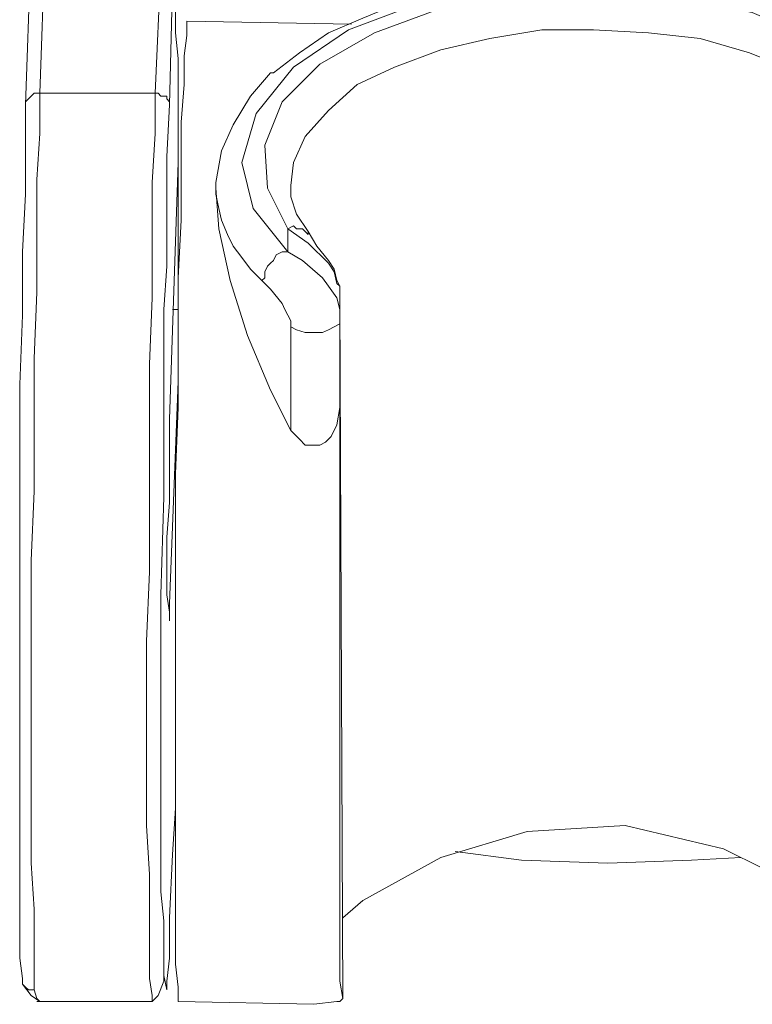
# Model space of a CAD drawing. Units: millimetres. Extents: x 41 to 169, y -195 to -100.
# Drawn here: x 108 to 111, y -162 to -158 of the extents above; entities that cross this region are included whole.
import ezdxf

# ---------------------------------------------------------------- set-up
doc = ezdxf.new("R2010")
doc.units = ezdxf.units.MM
doc.header["$MEASUREMENT"] = 0
doc.layers.add('Capa 1', color=7, linetype='Continuous', lineweight=0)

msp = doc.modelspace()

# ---------------------------------------------------------------- linework, layer by layer
at = {"layer": 'Capa 1', "color": 250, "lineweight": 9, "true_color": 0x1d1d1b}
for points in [[(107.9022, -158.2322), (107.9022, -158.2322), (107.9939, -155.623), (107.9939, -155.623)], [(107.9283, -155.6752), (107.9283, -155.6752), (107.8359, -158.2851), (107.8359, -158.2851)], [(108.4292, -158.2322), (108.4292, -158.2322), (108.4553, -157.6522), (108.4553, -157.6522)], [(108.4948, -158.2851), (108.4948, -158.2851), (108.5083, -157.7312), (108.5083, -157.7312)], [(109.3253, -157.9161), (109.3253, -157.9161), (108.5739, -157.9027), (108.5739, -157.9027)], [(107.9022, -158.2322), (107.9022, -158.2322), (108.4292, -158.2322), (108.4292, -158.2322)], [(108.4948, -159.7216), (108.4948, -159.7216), (108.5344, -158.5482), (108.5344, -158.5482)], [(108.7058, -158.6407), (108.7058, -158.6407), (108.7058, -158.6541), (108.7058, -158.6541)], [(108.7058, -158.6541), (108.7058, -158.6541), (108.7058, -158.6668), (108.7058, -158.6668)], [(109.0353, -158.8516), (109.0353, -158.8516), (109.0353, -158.9568), (109.0353, -158.9568)], [(109.2724, -159.1811), (109.2724, -159.1811), (109.2858, -162.3702), (109.2858, -162.3702)], [(109.2724, -159.2602), (109.2724, -159.2602), (109.2724, -159.1811), (109.2724, -159.1811)], [(108.5083, -159.2206), (108.5083, -159.2206), (108.5344, -159.2206), (108.5344, -159.2206)], [(109.2724, -159.6687), (109.2724, -159.6687), (109.2724, -159.2602), (109.2724, -159.2602)], [(109.0487, -159.7738), (109.0487, -159.7738), (109.0487, -159.2997), (109.0487, -159.2997)], [(108.5344, -159.5501), (108.5344, -159.5501), (108.4948, -160.5647), (108.4948, -160.5647)], [(108.4158, -162.3836), (108.4158, -162.3836), (108.4419, -162.3568), (108.4419, -162.3568)], [(107.8888, -162.3836), (107.8888, -162.3836), (108.4158, -162.3836), (108.4158, -162.3836)], [(108.5344, -162.3836), (108.5344, -162.3836), (109.1538, -162.3963), (109.1538, -162.3963)], [(109.1538, -162.3963), (109.1538, -162.3963), (109.2597, -162.3836), (109.2597, -162.3836)]]:
    msp.add_open_spline(points, degree=3, dxfattribs=at)
for points, knots in [([(109.0353, -158.9568), (109.0353, -158.9568), (108.8773, -158.7592), (108.8773, -158.7592), (108.8773, -158.7592), (108.8243, -158.5482), (108.8243, -158.5482), (108.8243, -158.5482), (108.8907, -158.3246), (108.8907, -158.3246), (108.8907, -158.3246), (109.0614, -158.1136), (109.0614, -158.1136), (109.0614, -158.1136), (109.3119, -157.9422), (109.3119, -157.9422), (109.3119, -157.9422), (109.6287, -157.8236), (109.6287, -157.8236), (109.6287, -157.8236), (110.0104, -157.7446), (110.0104, -157.7446), (110.0104, -157.7446), (110.4457, -157.7178), (110.4457, -157.7178), (110.4457, -157.7178), (110.8669, -157.7446), (110.8669, -157.7446), (110.8669, -157.7446), (111.2493, -157.837), (111.2493, -157.837), (111.2493, -157.837), (111.5527, -157.9683), (111.5527, -157.9683), (111.5527, -157.9683), (111.8032, -158.1397), (111.8032, -158.1397), (111.8032, -158.1397), (111.9478, -158.3507), (111.9478, -158.3507), (111.9478, -158.3507), (112.0008, -158.5751), (112.0008, -158.5751), (112.0008, -158.5751), (111.9344, -158.7853), (111.9344, -158.7853), (111.9344, -158.7853), (111.7637, -158.9836), (111.7637, -158.9836)], [0, 0, 0, 0, 1, 1, 1, 2, 2, 2, 3, 3, 3, 4, 4, 4, 5, 5, 5, 6, 6, 6, 7, 7, 7, 8, 8, 8, 9, 9, 9, 10, 10, 10, 11, 11, 11, 12, 12, 12, 13, 13, 13, 14, 14, 14, 15, 15, 15, 16, 16, 16, 16]), ([(111.8822, -158.1531), (111.8822, -158.1531), (111.7503, -158.0473), (111.7503, -158.0473), (111.7503, -158.0473), (111.6049, -157.9556), (111.6049, -157.9556), (111.6049, -157.9556), (111.4342, -157.8766), (111.4342, -157.8766), (111.4342, -157.8766), (111.2493, -157.8102), (111.2493, -157.8102), (111.2493, -157.8102), (111.0652, -157.7707), (111.0652, -157.7707), (111.0652, -157.7707), (110.8803, -157.7312), (110.8803, -157.7312), (110.8803, -157.7312), (110.7484, -157.7178), (110.7484, -157.7178), (110.7484, -157.7178), (110.5903, -157.7051), (110.5903, -157.7051), (110.5903, -157.7051), (110.4189, -157.6917), (110.4189, -157.6917), (110.4189, -157.6917), (110.1557, -157.7051), (110.1557, -157.7051), (110.1557, -157.7051), (110.0499, -157.7178), (110.0499, -157.7178), (110.0499, -157.7178), (109.8784, -157.7446), (109.8784, -157.7446), (109.8784, -157.7446), (109.7077, -157.7841), (109.7077, -157.7841), (109.7077, -157.7841), (109.5362, -157.8236), (109.5362, -157.8236), (109.5362, -157.8236), (109.3782, -157.8893), (109.3782, -157.8893), (109.3782, -157.8893), (109.2202, -157.9556), (109.2202, -157.9556), (109.2202, -157.9556), (109.0882, -158.0473), (109.0882, -158.0473), (109.0882, -158.0473), (108.9697, -158.1397), (108.9697, -158.1397), (108.9697, -158.1397), (108.9563, -158.1397), (108.9563, -158.1397)], [0, 0, 0, 0, 1, 1, 1, 2, 2, 2, 3, 3, 3, 4, 4, 4, 5, 5, 5, 6, 6, 6, 7, 7, 7, 8, 8, 8, 9, 9, 9, 10, 10, 10, 11, 11, 11, 12, 12, 12, 13, 13, 13, 14, 14, 14, 15, 15, 15, 16, 16, 16, 17, 17, 17, 18, 18, 18, 19, 19, 19, 19]), ([(108.5344, -158.5482), (108.5344, -158.5482), (108.5344, -158.3641), (108.5344, -158.3641), (108.5344, -158.3641), (108.5344, -158.2061), (108.5344, -158.2061), (108.5344, -158.2061), (108.5344, -158.0741), (108.5344, -158.0741), (108.5344, -158.0741), (108.5217, -157.9556), (108.5217, -157.9556), (108.5217, -157.9556), (108.5217, -157.8766), (108.5217, -157.8766), (108.5217, -157.8766), (108.5217, -157.8102), (108.5217, -157.8102), (108.5217, -157.8102), (108.5217, -157.7707), (108.5217, -157.7707), (108.5217, -157.7707), (108.5217, -157.7573), (108.5217, -157.7573)], [0, 0, 0, 0, 1, 1, 1, 2, 2, 2, 3, 3, 3, 4, 4, 4, 5, 5, 5, 6, 6, 6, 7, 7, 7, 8, 8, 8, 8]), ([(111.7764, -158.8643), (111.7764, -158.8643), (111.8822, -158.6936), (111.8822, -158.6936), (111.8822, -158.6936), (111.9083, -158.4953), (111.9083, -158.4953), (111.9083, -158.4953), (111.8293, -158.2978), (111.8293, -158.2978), (111.8293, -158.2978), (111.6713, -158.1263), (111.6713, -158.1263), (111.6713, -158.1263), (111.4342, -157.9817), (111.4342, -157.9817), (111.4342, -157.9817), (111.1569, -157.8632), (111.1569, -157.8632), (111.1569, -157.8632), (110.8147, -157.7968), (110.8147, -157.7968), (110.8147, -157.7968), (110.4457, -157.7707), (110.4457, -157.7707), (110.4457, -157.7707), (110.0633, -157.7841), (110.0633, -157.7841), (110.0633, -157.7841), (109.7204, -157.8497), (109.7204, -157.8497), (109.7204, -157.8497), (109.4304, -157.9556), (109.4304, -157.9556), (109.4304, -157.9556), (109.1806, -158.1002), (109.1806, -158.1002), (109.1806, -158.1002), (109.0092, -158.2717), (109.0092, -158.2717), (109.0092, -158.2717), (108.9302, -158.4692), (108.9302, -158.4692), (108.9302, -158.4692), (108.9429, -158.6668), (108.9429, -158.6668), (108.9429, -158.6668), (109.0353, -158.8516), (109.0353, -158.8516)], [0, 0, 0, 0, 1, 1, 1, 2, 2, 2, 3, 3, 3, 4, 4, 4, 5, 5, 5, 6, 6, 6, 7, 7, 7, 8, 8, 8, 9, 9, 9, 10, 10, 10, 11, 11, 11, 12, 12, 12, 13, 13, 13, 14, 14, 14, 15, 15, 15, 16, 16, 16, 16]), ([(108.5739, -157.9027), (108.5739, -157.9027), (108.5739, -157.9161), (108.5739, -157.9161), (108.5739, -157.9161), (108.5739, -157.9683), (108.5739, -157.9683), (108.5739, -157.9683), (108.5612, -158.0607), (108.5612, -158.0607), (108.5612, -158.0607), (108.5612, -158.1926), (108.5612, -158.1926), (108.5612, -158.1926), (108.5478, -158.3641), (108.5478, -158.3641), (108.5478, -158.3641), (108.5478, -158.5751), (108.5478, -158.5751), (108.5478, -158.5751), (108.5478, -158.8121), (108.5478, -158.8121), (108.5478, -158.8121), (108.5344, -159.0753), (108.5344, -159.0753), (108.5344, -159.0753), (108.5344, -159.3653), (108.5344, -159.3653), (108.5344, -159.3653), (108.5344, -159.6687), (108.5344, -159.6687), (108.5344, -159.6687), (108.5217, -159.9714), (108.5217, -159.9714), (108.5217, -159.9714), (108.5217, -160.2881), (108.5217, -160.2881), (108.5217, -160.2881), (108.5217, -160.5908), (108.5217, -160.5908), (108.5217, -160.5908), (108.5217, -160.8942), (108.5217, -160.8942), (108.5217, -160.8942), (108.5217, -161.1842), (108.5217, -161.1842), (108.5217, -161.1842), (108.5217, -161.4474), (108.5217, -161.4474), (108.5217, -161.4474), (108.5217, -161.6851), (108.5217, -161.6851), (108.5217, -161.6851), (108.5217, -161.8961), (108.5217, -161.8961), (108.5217, -161.8961), (108.5217, -162.0803), (108.5217, -162.0803), (108.5217, -162.0803), (108.5217, -162.2122), (108.5217, -162.2122), (108.5217, -162.2122), (108.5344, -162.3173), (108.5344, -162.3173), (108.5344, -162.3173), (108.5344, -162.3702), (108.5344, -162.3702), (108.5344, -162.3702), (108.5344, -162.3836), (108.5344, -162.3836)], [0, 0, 0, 0, 1, 1, 1, 2, 2, 2, 3, 3, 3, 4, 4, 4, 5, 5, 5, 6, 6, 6, 7, 7, 7, 8, 8, 8, 9, 9, 9, 10, 10, 10, 11, 11, 11, 12, 12, 12, 13, 13, 13, 14, 14, 14, 15, 15, 15, 16, 16, 16, 17, 17, 17, 18, 18, 18, 19, 19, 19, 20, 20, 20, 21, 21, 21, 22, 22, 22, 23, 23, 23, 23]), ([(109.0487, -158.6541), (109.0487, -158.6541), (109.0614, -158.5482), (109.0614, -158.5482), (109.0614, -158.5482), (109.1143, -158.4297), (109.1143, -158.4297), (109.1143, -158.4297), (109.2202, -158.3112), (109.2202, -158.3112), (109.2202, -158.3112), (109.3514, -158.1926), (109.3514, -158.1926), (109.3514, -158.1926), (109.5228, -158.1136), (109.5228, -158.1136), (109.5228, -158.1136), (109.7338, -158.0346), (109.7338, -158.0346), (109.7338, -158.0346), (109.9582, -157.9817), (109.9582, -157.9817), (109.9582, -157.9817), (110.1952, -157.9422), (110.1952, -157.9422), (110.1952, -157.9422), (110.4323, -157.9422), (110.4323, -157.9422), (110.4323, -157.9422), (110.6828, -157.9556), (110.6828, -157.9556), (110.6828, -157.9556), (110.9198, -157.9817), (110.9198, -157.9817), (110.9198, -157.9817), (111.1442, -158.0473), (111.1442, -158.0473), (111.1442, -158.0473), (111.3418, -158.1263), (111.3418, -158.1263), (111.3418, -158.1263), (111.4998, -158.2187), (111.4998, -158.2187), (111.4998, -158.2187), (111.6317, -158.3246), (111.6317, -158.3246), (111.6317, -158.3246), (111.7242, -158.4431), (111.7242, -158.4431), (111.7242, -158.4431), (111.7764, -158.5751), (111.7764, -158.5751), (111.7764, -158.5751), (111.7898, -158.6541), (111.7898, -158.6541)], [0, 0, 0, 0, 1, 1, 1, 2, 2, 2, 3, 3, 3, 4, 4, 4, 5, 5, 5, 6, 6, 6, 7, 7, 7, 8, 8, 8, 9, 9, 9, 10, 10, 10, 11, 11, 11, 12, 12, 12, 13, 13, 13, 14, 14, 14, 15, 15, 15, 16, 16, 16, 17, 17, 17, 18, 18, 18, 18]), ([(108.9563, -158.1397), (108.9563, -158.1397), (108.8639, -158.2456), (108.8639, -158.2456), (108.8639, -158.2456), (108.7848, -158.3768), (108.7848, -158.3768), (108.7848, -158.3768), (108.7319, -158.4953), (108.7319, -158.4953), (108.7319, -158.4953), (108.7058, -158.6407), (108.7058, -158.6407)], [0, 0, 0, 0, 1, 1, 1, 2, 2, 2, 3, 3, 3, 4, 4, 4, 4]), ([(107.8359, -158.2851), (107.8359, -158.2851), (107.8359, -158.2717), (107.8359, -158.2717), (107.8359, -158.2717), (107.8493, -158.2583), (107.8493, -158.2583), (107.8493, -158.2583), (107.8627, -158.2456), (107.8627, -158.2456), (107.8627, -158.2456), (107.8754, -158.2322), (107.8754, -158.2322), (107.8754, -158.2322), (107.8888, -158.2322), (107.8888, -158.2322), (107.8888, -158.2322), (107.9022, -158.2322), (107.9022, -158.2322)], [0, 0, 0, 0, 1, 1, 1, 2, 2, 2, 3, 3, 3, 4, 4, 4, 5, 5, 5, 6, 6, 6, 6]), ([(107.8754, -162.3307), (107.8754, -162.3307), (107.8754, -162.2517), (107.8754, -162.2517), (107.8754, -162.2517), (107.8754, -162.1198), (107.8754, -162.1198), (107.8754, -162.1198), (107.8754, -161.9617), (107.8754, -161.9617), (107.8754, -161.9617), (107.8627, -161.7508), (107.8627, -161.7508), (107.8627, -161.7508), (107.8627, -161.5271), (107.8627, -161.5271), (107.8627, -161.5271), (107.8627, -161.2632), (107.8627, -161.2632), (107.8627, -161.2632), (107.8627, -160.9732), (107.8627, -160.9732), (107.8627, -160.9732), (107.8627, -160.6833), (107.8627, -160.6833), (107.8627, -160.6833), (107.8627, -160.3672), (107.8627, -160.3672), (107.8627, -160.3672), (107.8754, -160.0511), (107.8754, -160.0511), (107.8754, -160.0511), (107.8754, -159.7477), (107.8754, -159.7477), (107.8754, -159.7477), (107.8754, -159.4443), (107.8754, -159.4443), (107.8754, -159.4443), (107.8888, -159.1416), (107.8888, -159.1416), (107.8888, -159.1416), (107.8888, -158.8777), (107.8888, -158.8777), (107.8888, -158.8777), (107.8888, -158.6273), (107.8888, -158.6273), (107.8888, -158.6273), (107.9022, -158.4163), (107.9022, -158.4163), (107.9022, -158.4163), (107.9022, -158.2322), (107.9022, -158.2322)], [0, 0, 0, 0, 1, 1, 1, 2, 2, 2, 3, 3, 3, 4, 4, 4, 5, 5, 5, 6, 6, 6, 7, 7, 7, 8, 8, 8, 9, 9, 9, 10, 10, 10, 11, 11, 11, 12, 12, 12, 13, 13, 13, 14, 14, 14, 15, 15, 15, 16, 16, 16, 17, 17, 17, 17]), ([(108.4158, -162.3836), (108.4158, -162.3836), (108.4158, -162.3836), (108.4158, -162.3836), (108.4158, -162.3836), (108.4158, -162.3568), (108.4158, -162.3568), (108.4158, -162.3568), (108.4024, -162.2778), (108.4024, -162.2778), (108.4024, -162.2778), (108.4024, -162.1593), (108.4024, -162.1593), (108.4024, -162.1593), (108.4024, -162.0012), (108.4024, -162.0012), (108.4024, -162.0012), (108.4024, -161.8037), (108.4024, -161.8037), (108.4024, -161.8037), (108.3897, -161.5793), (108.3897, -161.5793), (108.3897, -161.5793), (108.3897, -161.3161), (108.3897, -161.3161), (108.3897, -161.3161), (108.3897, -161.0389), (108.3897, -161.0389), (108.3897, -161.0389), (108.3897, -160.7362), (108.3897, -160.7362), (108.3897, -160.7362), (108.4024, -160.4201), (108.4024, -160.4201), (108.4024, -160.4201), (108.4024, -160.1033), (108.4024, -160.1033), (108.4024, -160.1033), (108.4024, -159.7738), (108.4024, -159.7738), (108.4024, -159.7738), (108.4024, -159.4711), (108.4024, -159.4711), (108.4024, -159.4711), (108.4158, -159.1677), (108.4158, -159.1677), (108.4158, -159.1677), (108.4158, -158.8911), (108.4158, -158.8911), (108.4158, -158.8911), (108.4158, -158.6407), (108.4158, -158.6407), (108.4158, -158.6407), (108.4292, -158.4163), (108.4292, -158.4163), (108.4292, -158.4163), (108.4292, -158.2322), (108.4292, -158.2322)], [0, 0, 0, 0, 1, 1, 1, 2, 2, 2, 3, 3, 3, 4, 4, 4, 5, 5, 5, 6, 6, 6, 7, 7, 7, 8, 8, 8, 9, 9, 9, 10, 10, 10, 11, 11, 11, 12, 12, 12, 13, 13, 13, 14, 14, 14, 15, 15, 15, 16, 16, 16, 17, 17, 17, 18, 18, 18, 19, 19, 19, 19]), ([(108.4292, -158.2322), (108.4292, -158.2322), (108.4419, -158.2322), (108.4419, -158.2322), (108.4419, -158.2322), (108.4553, -158.2456), (108.4553, -158.2456), (108.4553, -158.2456), (108.4687, -158.2456), (108.4687, -158.2456), (108.4687, -158.2456), (108.4821, -158.2456), (108.4821, -158.2456), (108.4821, -158.2456), (108.4821, -158.2583), (108.4821, -158.2583), (108.4821, -158.2583), (108.4948, -158.2717), (108.4948, -158.2717), (108.4948, -158.2717), (108.4948, -158.2851), (108.4948, -158.2851)], [0, 0, 0, 0, 1, 1, 1, 2, 2, 2, 3, 3, 3, 4, 4, 4, 5, 5, 5, 6, 6, 6, 7, 7, 7, 7]), ([(107.8232, -162.2778), (107.8232, -162.2778), (107.8098, -162.1854), (107.8098, -162.1854), (107.8098, -162.1854), (107.8098, -162.0542), (107.8098, -162.0542), (107.8098, -162.0542), (107.8098, -161.8827), (107.8098, -161.8827), (107.8098, -161.8827), (107.8098, -161.6583), (107.8098, -161.6583), (107.8098, -161.6583), (107.8098, -161.3952), (107.8098, -161.3952), (107.8098, -161.3952), (107.8098, -161.1186), (107.8098, -161.1186), (107.8098, -161.1186), (107.8098, -160.8152), (107.8098, -160.8152), (107.8098, -160.8152), (107.8098, -160.5118), (107.8098, -160.5118), (107.8098, -160.5118), (107.8098, -160.2091), (107.8098, -160.2091), (107.8098, -160.2091), (107.8098, -159.8796), (107.8098, -159.8796), (107.8098, -159.8796), (107.8098, -159.5628), (107.8098, -159.5628), (107.8098, -159.5628), (107.8232, -159.2467), (107.8232, -159.2467), (107.8232, -159.2467), (107.8232, -158.9568), (107.8232, -158.9568), (107.8232, -158.9568), (107.8359, -158.6936), (107.8359, -158.6936), (107.8359, -158.6936), (107.8359, -158.4692), (107.8359, -158.4692), (107.8359, -158.4692), (107.8359, -158.2851), (107.8359, -158.2851)], [0, 0, 0, 0, 1, 1, 1, 2, 2, 2, 3, 3, 3, 4, 4, 4, 5, 5, 5, 6, 6, 6, 7, 7, 7, 8, 8, 8, 9, 9, 9, 10, 10, 10, 11, 11, 11, 12, 12, 12, 13, 13, 13, 14, 14, 14, 15, 15, 15, 16, 16, 16, 16]), ([(108.4948, -162.0012), (108.4948, -162.0012), (108.4948, -162.1854), (108.4948, -162.1854), (108.4948, -162.1854), (108.4821, -162.2912), (108.4821, -162.2912), (108.4821, -162.2912), (108.4821, -162.3307), (108.4821, -162.3307), (108.4821, -162.3307), (108.4687, -162.2651), (108.4687, -162.2651), (108.4687, -162.2651), (108.4687, -162.1198), (108.4687, -162.1198), (108.4687, -162.1198), (108.4687, -162.0146), (108.4687, -162.0146), (108.4687, -162.0146), (108.4553, -161.8827), (108.4553, -161.8827), (108.4553, -161.8827), (108.4553, -161.6061), (108.4553, -161.6061), (108.4553, -161.6061), (108.4553, -161.2893), (108.4553, -161.2893), (108.4553, -161.2893), (108.4553, -160.9337), (108.4553, -160.9337), (108.4553, -160.9337), (108.4553, -160.5252), (108.4553, -160.5252), (108.4553, -160.5252), (108.4687, -160.0772), (108.4687, -160.0772), (108.4687, -160.0772), (108.4687, -159.6426), (108.4687, -159.6426), (108.4687, -159.6426), (108.4687, -159.2206), (108.4687, -159.2206), (108.4687, -159.2206), (108.4821, -159.0231), (108.4821, -159.0231), (108.4821, -159.0231), (108.4821, -158.8382), (108.4821, -158.8382), (108.4821, -158.8382), (108.4821, -158.5221), (108.4821, -158.5221), (108.4821, -158.5221), (108.4948, -158.2851), (108.4948, -158.2851)], [0, 0, 0, 0, 1, 1, 1, 2, 2, 2, 3, 3, 3, 4, 4, 4, 5, 5, 5, 6, 6, 6, 7, 7, 7, 8, 8, 8, 9, 9, 9, 10, 10, 10, 11, 11, 11, 12, 12, 12, 13, 13, 13, 14, 14, 14, 15, 15, 15, 16, 16, 16, 17, 17, 17, 18, 18, 18, 18]), ([(108.5344, -159.1543), (108.5344, -159.1543), (108.5344, -159.0492), (108.5344, -159.0492), (108.5344, -159.0492), (108.5344, -158.9441), (108.5344, -158.9441), (108.5344, -158.9441), (108.5344, -158.8382), (108.5344, -158.8382), (108.5344, -158.8382), (108.5344, -158.7331), (108.5344, -158.7331), (108.5344, -158.7331), (108.5344, -158.6407), (108.5344, -158.6407), (108.5344, -158.6407), (108.5344, -158.5482), (108.5344, -158.5482)], [0, 0, 0, 0, 1, 1, 1, 2, 2, 2, 3, 3, 3, 4, 4, 4, 5, 5, 5, 6, 6, 6, 6]), ([(108.7058, -158.6541), (108.7058, -158.6541), (108.7058, -158.6936), (108.7058, -158.6936), (108.7058, -158.6936), (108.7192, -158.7592), (108.7192, -158.7592), (108.7192, -158.7592), (108.7319, -158.8121), (108.7319, -158.8121), (108.7319, -158.8121), (108.7587, -158.8777), (108.7587, -158.8777), (108.7587, -158.8777), (108.7848, -158.9307), (108.7848, -158.9307), (108.7848, -158.9307), (108.8243, -158.9836), (108.8243, -158.9836), (108.8243, -158.9836), (108.8639, -159.0358), (108.8639, -159.0358), (108.8639, -159.0358), (108.9168, -159.0887), (108.9168, -159.0887)], [0, 0, 0, 0, 1, 1, 1, 2, 2, 2, 3, 3, 3, 4, 4, 4, 5, 5, 5, 6, 6, 6, 7, 7, 7, 8, 8, 8, 8]), ([(108.7058, -158.6668), (108.7058, -158.6668), (108.7192, -158.8516), (108.7192, -158.8516), (108.7192, -158.8516), (108.7721, -159.0887), (108.7721, -159.0887), (108.7721, -159.0887), (108.8512, -159.3392), (108.8512, -159.3392), (108.8512, -159.3392), (108.9563, -159.5896), (108.9563, -159.5896), (108.9563, -159.5896), (109.0487, -159.7738), (109.0487, -159.7738)], [0, 0, 0, 0, 1, 1, 1, 2, 2, 2, 3, 3, 3, 4, 4, 4, 5, 5, 5, 5]), ([(109.1277, -158.8777), (109.1277, -158.8777), (109.1277, -158.8643), (109.1277, -158.8643), (109.1277, -158.8643), (109.0748, -158.7853), (109.0748, -158.7853), (109.0748, -158.7853), (109.0487, -158.7063), (109.0487, -158.7063), (109.0487, -158.7063), (109.0487, -158.6541), (109.0487, -158.6541)], [0, 0, 0, 0, 1, 1, 1, 2, 2, 2, 3, 3, 3, 4, 4, 4, 4]), ([(109.0353, -158.8516), (109.0353, -158.8516), (109.0614, -158.8382), (109.0614, -158.8382), (109.0614, -158.8382), (109.0748, -158.8516), (109.0748, -158.8516), (109.0748, -158.8516), (109.1016, -158.8516), (109.1016, -158.8516), (109.1016, -158.8516), (109.1143, -158.8643), (109.1143, -158.8643), (109.1143, -158.8643), (109.1277, -158.8777), (109.1277, -158.8777)], [0, 0, 0, 0, 1, 1, 1, 2, 2, 2, 3, 3, 3, 4, 4, 4, 5, 5, 5, 5]), ([(109.0353, -158.8516), (109.0353, -158.8516), (109.1277, -158.9173), (109.1277, -158.9173), (109.1277, -158.9173), (109.2202, -159.0097), (109.2202, -159.0097), (109.2202, -159.0097), (109.2463, -159.0492), (109.2463, -159.0492), (109.2463, -159.0492), (109.2597, -159.1021), (109.2597, -159.1021), (109.2597, -159.1021), (109.2724, -159.1148), (109.2724, -159.1148)], [0, 0, 0, 0, 1, 1, 1, 2, 2, 2, 3, 3, 3, 4, 4, 4, 5, 5, 5, 5]), ([(109.2724, -159.1148), (109.2724, -159.1148), (109.2597, -159.0887), (109.2597, -159.0887), (109.2597, -159.0887), (109.2463, -159.0358), (109.2463, -159.0358), (109.2463, -159.0358), (109.2202, -158.9963), (109.2202, -158.9963), (109.2202, -158.9963), (109.1672, -158.9307), (109.1672, -158.9307), (109.1672, -158.9307), (109.1277, -158.8643), (109.1277, -158.8643)], [0, 0, 0, 0, 1, 1, 1, 2, 2, 2, 3, 3, 3, 4, 4, 4, 5, 5, 5, 5]), ([(109.0353, -158.9568), (109.0353, -158.9568), (109.0092, -158.9568), (109.0092, -158.9568), (109.0092, -158.9568), (108.9824, -158.9702), (108.9824, -158.9702), (108.9824, -158.9702), (108.9697, -158.9963), (108.9697, -158.9963), (108.9697, -158.9963), (108.9563, -159.0097), (108.9563, -159.0097), (108.9563, -159.0097), (108.9429, -159.0231), (108.9429, -159.0231), (108.9429, -159.0231), (108.9302, -159.0492), (108.9302, -159.0492), (108.9302, -159.0492), (108.9302, -159.0753), (108.9302, -159.0753), (108.9302, -159.0753), (108.9168, -159.0887), (108.9168, -159.0887)], [0, 0, 0, 0, 1, 1, 1, 2, 2, 2, 3, 3, 3, 4, 4, 4, 5, 5, 5, 6, 6, 6, 7, 7, 7, 8, 8, 8, 8]), ([(109.2724, -159.2602), (109.2724, -159.2602), (109.2724, -159.2206), (109.2724, -159.2206), (109.2724, -159.2206), (109.2597, -159.1677), (109.2597, -159.1677), (109.2597, -159.1677), (109.2202, -159.1148), (109.2202, -159.1148), (109.2202, -159.1148), (109.1933, -159.0753), (109.1933, -159.0753), (109.1933, -159.0753), (109.1016, -158.9963), (109.1016, -158.9963), (109.1016, -158.9963), (109.0353, -158.9568), (109.0353, -158.9568)], [0, 0, 0, 0, 1, 1, 1, 2, 2, 2, 3, 3, 3, 4, 4, 4, 5, 5, 5, 6, 6, 6, 6]), ([(109.0487, -159.2997), (109.0487, -159.2997), (109.0487, -159.2728), (109.0487, -159.2728), (109.0487, -159.2728), (109.0353, -159.2467), (109.0353, -159.2467), (109.0353, -159.2467), (109.0219, -159.2206), (109.0219, -159.2206), (109.0219, -159.2206), (109.0092, -159.1938), (109.0092, -159.1938), (109.0092, -159.1938), (108.9563, -159.1282), (108.9563, -159.1282), (108.9563, -159.1282), (108.9168, -159.0887), (108.9168, -159.0887)], [0, 0, 0, 0, 1, 1, 1, 2, 2, 2, 3, 3, 3, 4, 4, 4, 5, 5, 5, 6, 6, 6, 6]), ([(109.2724, -159.1148), (109.2724, -159.1148), (109.2724, -159.1416), (109.2724, -159.1416), (109.2724, -159.1416), (109.2724, -159.1811), (109.2724, -159.1811)], [0, 0, 0, 0, 1, 1, 1, 2, 2, 2, 2]), ([(109.2724, -159.2602), (109.2724, -159.2602), (109.2724, -159.2863), (109.2724, -159.2863), (109.2724, -159.2863), (109.2463, -159.2997), (109.2463, -159.2997), (109.2463, -159.2997), (109.2202, -159.3131), (109.2202, -159.3131), (109.2202, -159.3131), (109.1933, -159.3258), (109.1933, -159.3258), (109.1933, -159.3258), (109.1538, -159.3258), (109.1538, -159.3258), (109.1538, -159.3258), (109.1143, -159.3258), (109.1143, -159.3258), (109.1143, -159.3258), (109.0748, -159.3131), (109.0748, -159.3131), (109.0748, -159.3131), (109.0487, -159.2997), (109.0487, -159.2997)], [0, 0, 0, 0, 1, 1, 1, 2, 2, 2, 3, 3, 3, 4, 4, 4, 5, 5, 5, 6, 6, 6, 7, 7, 7, 8, 8, 8, 8]), ([(109.2724, -159.6687), (109.2724, -159.6687), (109.2597, -159.7477), (109.2597, -159.7477), (109.2597, -159.7477), (109.2329, -159.8006), (109.2329, -159.8006), (109.2329, -159.8006), (109.2068, -159.8267), (109.2068, -159.8267), (109.2068, -159.8267), (109.1806, -159.8401), (109.1806, -159.8401), (109.1806, -159.8401), (109.1404, -159.8401), (109.1404, -159.8401), (109.1404, -159.8401), (109.1143, -159.8401), (109.1143, -159.8401), (109.1143, -159.8401), (109.0882, -159.8133), (109.0882, -159.8133), (109.0882, -159.8133), (109.0487, -159.7738), (109.0487, -159.7738)], [0, 0, 0, 0, 1, 1, 1, 2, 2, 2, 3, 3, 3, 4, 4, 4, 5, 5, 5, 6, 6, 6, 7, 7, 7, 8, 8, 8, 8]), ([(109.2858, -162.3702), (109.2858, -162.3702), (109.2724, -162.2912), (109.2724, -162.2912), (109.2724, -162.2912), (109.2724, -162.1727), (109.2724, -162.1727), (109.2724, -162.1727), (109.2724, -162.0012), (109.2724, -162.0012), (109.2724, -162.0012), (109.2724, -161.7903), (109.2724, -161.7903), (109.2724, -161.7903), (109.2724, -161.5532), (109.2724, -161.5532), (109.2724, -161.5532), (109.2724, -161.2766), (109.2724, -161.2766), (109.2724, -161.2766), (109.2724, -160.9732), (109.2724, -160.9732), (109.2724, -160.9732), (109.2724, -160.6572), (109.2724, -160.6572), (109.2724, -160.6572), (109.2724, -160.3277), (109.2724, -160.3277), (109.2724, -160.3277), (109.2724, -159.9982), (109.2724, -159.9982), (109.2724, -159.9982), (109.2724, -159.6687), (109.2724, -159.6687)], [0, 0, 0, 0, 1, 1, 1, 2, 2, 2, 3, 3, 3, 4, 4, 4, 5, 5, 5, 6, 6, 6, 7, 7, 7, 8, 8, 8, 9, 9, 9, 10, 10, 10, 11, 11, 11, 11]), ([(108.4948, -160.5647), (108.4948, -160.5647), (108.4948, -160.6303), (108.4948, -160.6303), (108.4948, -160.6303), (108.4948, -160.6437), (108.4948, -160.6437), (108.4948, -160.6437), (108.4948, -160.6042), (108.4948, -160.6042), (108.4948, -160.6042), (108.4821, -160.5252), (108.4821, -160.5252), (108.4821, -160.5252), (108.4821, -160.4067), (108.4821, -160.4067), (108.4821, -160.4067), (108.4821, -160.2613), (108.4821, -160.2613), (108.4821, -160.2613), (108.4948, -160.1033), (108.4948, -160.1033), (108.4948, -160.1033), (108.4948, -159.9586), (108.4948, -159.9586), (108.4948, -159.9586), (108.4948, -159.8267), (108.4948, -159.8267), (108.4948, -159.8267), (108.4948, -159.7216), (108.4948, -159.7216)], [0, 0, 0, 0, 1, 1, 1, 2, 2, 2, 3, 3, 3, 4, 4, 4, 5, 5, 5, 6, 6, 6, 7, 7, 7, 8, 8, 8, 9, 9, 9, 10, 10, 10, 10]), ([(108.5217, -161.2237), (108.5217, -161.2237), (108.5217, -161.2371), (108.5217, -161.2371), (108.5217, -161.2371), (108.5217, -161.2766), (108.5217, -161.2766), (108.5217, -161.2766), (108.5217, -161.3288), (108.5217, -161.3288), (108.5217, -161.3288), (108.5217, -161.3684), (108.5217, -161.3684), (108.5217, -161.3684), (108.5217, -161.4079), (108.5217, -161.4079), (108.5217, -161.4079), (108.5217, -161.4474), (108.5217, -161.4474), (108.5217, -161.4474), (108.5217, -161.4869), (108.5217, -161.4869), (108.5217, -161.4869), (108.5217, -161.5003), (108.5217, -161.5003)], [0, 0, 0, 0, 1, 1, 1, 2, 2, 2, 3, 3, 3, 4, 4, 4, 5, 5, 5, 6, 6, 6, 7, 7, 7, 8, 8, 8, 8]), ([(108.5217, -161.5003), (108.5217, -161.5003), (108.5083, -161.7113), (108.5083, -161.7113), (108.5083, -161.7113), (108.4948, -162.0012), (108.4948, -162.0012)], [0, 0, 0, 0, 1, 1, 1, 2, 2, 2, 2]), ([(111.5132, -161.9751), (111.5132, -161.9751), (111.3947, -161.8693), (111.3947, -161.8693), (111.3947, -161.8693), (111.0257, -161.6851), (111.0257, -161.6851), (111.0257, -161.6851), (110.5769, -161.5793), (110.5769, -161.5793), (110.5769, -161.5793), (110.1289, -161.6061), (110.1289, -161.6061), (110.1289, -161.6061), (109.7338, -161.7247), (109.7338, -161.7247), (109.7338, -161.7247), (109.3782, -161.9222), (109.3782, -161.9222), (109.3782, -161.9222), (109.2858, -162.0012), (109.2858, -162.0012)], [0, 0, 0, 0, 1, 1, 1, 2, 2, 2, 3, 3, 3, 4, 4, 4, 5, 5, 5, 6, 6, 6, 7, 7, 7, 7]), ([(111.1047, -161.7247), (111.1047, -161.7247), (110.8803, -161.7374), (110.8803, -161.7374), (110.8803, -161.7374), (110.4979, -161.7508), (110.4979, -161.7508), (110.4979, -161.7508), (110.1028, -161.7374), (110.1028, -161.7374), (110.1028, -161.7374), (109.7994, -161.6978), (109.7994, -161.6978)], [0, 0, 0, 0, 1, 1, 1, 2, 2, 2, 3, 3, 3, 4, 4, 4, 4]), ([(108.4419, -162.3568), (108.4419, -162.3568), (108.4687, -162.2912), (108.4687, -162.2912), (108.4687, -162.2912), (108.4687, -162.2651), (108.4687, -162.2651)], [0, 0, 0, 0, 1, 1, 1, 2, 2, 2, 2]), ([(107.8754, -162.3307), (107.8754, -162.3307), (107.8627, -162.3307), (107.8627, -162.3307), (107.8627, -162.3307), (107.8493, -162.3307), (107.8493, -162.3307), (107.8493, -162.3307), (107.8359, -162.3173), (107.8359, -162.3173), (107.8359, -162.3173), (107.8232, -162.3046), (107.8232, -162.3046), (107.8232, -162.3046), (107.8232, -162.2912), (107.8232, -162.2912), (107.8232, -162.2912), (107.8232, -162.2778), (107.8232, -162.2778)], [0, 0, 0, 0, 1, 1, 1, 2, 2, 2, 3, 3, 3, 4, 4, 4, 5, 5, 5, 6, 6, 6, 6]), ([(107.8232, -162.3046), (107.8232, -162.3046), (107.8627, -162.3568), (107.8627, -162.3568), (107.8627, -162.3568), (107.9022, -162.3836), (107.9022, -162.3836)], [0, 0, 0, 0, 1, 1, 1, 2, 2, 2, 2]), ([(107.8754, -162.3307), (107.8754, -162.3307), (107.8888, -162.3702), (107.8888, -162.3702), (107.8888, -162.3702), (107.9022, -162.3836), (107.9022, -162.3836)], [0, 0, 0, 0, 1, 1, 1, 2, 2, 2, 2]), ([(109.2858, -162.3702), (109.2858, -162.3702), (109.2724, -162.3836), (109.2724, -162.3836), (109.2724, -162.3836), (109.2597, -162.3836), (109.2597, -162.3836)], [0, 0, 0, 0, 1, 1, 1, 2, 2, 2, 2])]:
    msp.add_open_spline(points, degree=3, knots=knots, dxfattribs=at)

doc.saveas('drawing.dxf')
